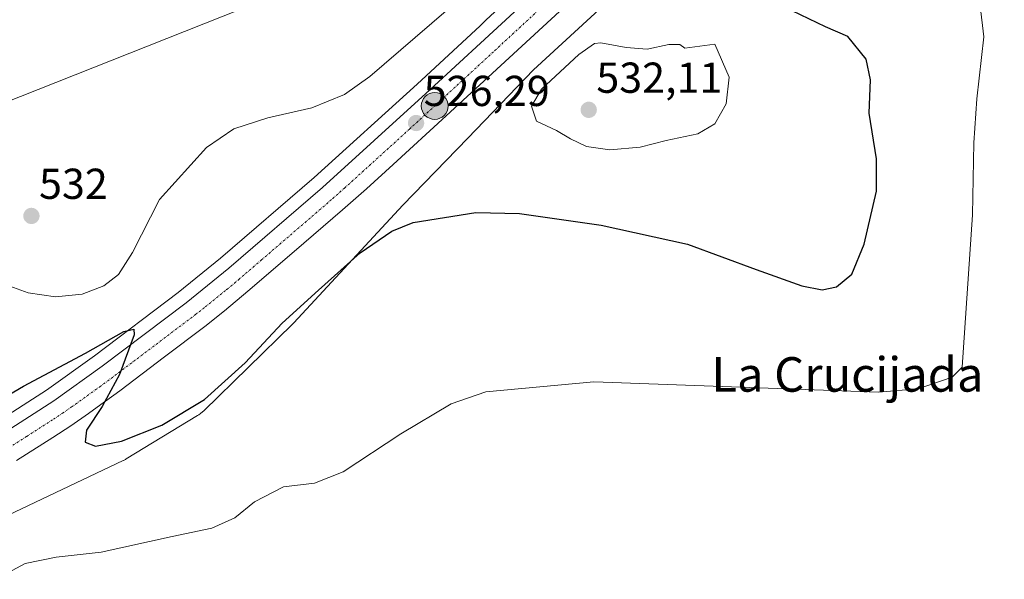
# Model space of a CAD drawing. Units: metres. Extents: x 570063 to 573512, y 4714906 to 4717254.
# Drawn here: x 571999 to 572227, y 4716502 to 4716632 of the extents above; entities that cross this region are included whole.
import ezdxf
from ezdxf.enums import TextEntityAlignment as Align

# ---------------------------------------------------------------- set-up
doc = ezdxf.new("R2010")
doc.units = ezdxf.units.M
doc.header["$MEASUREMENT"] = 0
doc.linetypes.add('TRAZO_Y_PUNTO', pattern=[1, 0.5, -0.25, 0, -0.25])
for name, color, linetype, lineweight in [('Carretera de calzada única', 19, 'Continuous', 13), ('Carretera de calzada única Cxs', 19, 'Continuous', 13), ('Carretera de calzada única eje', 19, 'TRAZO_Y_PUNTO', 0), ('Carátula', 7, 'Continuous', 5), ('Cultivos herbáceos CxS', 92, 'Continuous', 0), ('Curva de nivel maestra', 36, 'Continuous', 30), ('Curva de nivel normal', 36, 'Continuous', 0), ('Núcleo urbano', 19, 'Continuous', 0), ('Núcleo urbano CxS', 19, 'Continuous', 0), ('Punto de cota en terreno', 7, 'Continuous', 0), ('Punto kilométrico de carretera', 7, 'Continuous', 0), ('Rótulo de punto de cota en terreno', 19, 'Continuous', 0), ('Tendido', 6, 'Continuous', 0), ('Texto cartográfico', 19, 'Continuous', 0)]:
    doc.layers.add(name, color=color, linetype=linetype, lineweight=lineweight)
doc.styles.add('Arial', font='txt', dxfattribs={"height": 0.2})

# ---------------------------------------------------------------- blocks, each defined once
blk = doc.blocks.new('*U157')
at = {"layer": 'Cultivos herbáceos CxS', "color": 92, "linetype": 'Continuous', "lineweight": 0}
blk.add_polyline3d([(571985.62, 4716511.91, 521.47), (572023.26, 4716529.81, 522.24), (572023.36, 4716529.86, 522.25), (572023.82, 4716530.1, 522.3), (572023.98, 4716530.2, 522.33), (572040.51, 4716540.26, 523.71), (572040.79, 4716540.44, 523.71), (572041.22, 4716540.74, 523.72), (572041.62, 4716541.08, 523.77), (572041.93, 4716541.37, 523.84), (572062.49, 4716561.43, 524.2), (572062.56, 4716561.5, 524.21), (572062.77, 4716561.72, 524.22), (572087.97, 4716588.94, 526.15), (572103.02, 4716604.48, 527.34), (572118.26, 4716620.23, 527.65), (572161.82, 4716660.38, 524.33), (572202.07, 4716697.84, 521.93), (572236.3, 4716729.01, 520.35)], dxfattribs=at)
blk = doc.blocks.new('*U161')
at = {"layer": 'Núcleo urbano CxS', "color": 19, "linetype": 'Continuous', "lineweight": 0}
for points in [[(572236.3, 4716729.01, 520.35), (572202.07, 4716697.84, 521.93), (572161.82, 4716660.38, 524.33), (572118.26, 4716620.23, 527.65), (572103.02, 4716604.48, 527.34), (572087.97, 4716588.94, 526.15), (572062.77, 4716561.72, 524.22), (572062.56, 4716561.5, 524.21), (572062.49, 4716561.43, 524.2), (572041.93, 4716541.37, 523.84), (572041.62, 4716541.08, 523.77), (572041.22, 4716540.74, 523.72), (572040.79, 4716540.44, 523.71), (572040.51, 4716540.26, 523.71), (572023.98, 4716530.2, 522.33), (572023.82, 4716530.1, 522.3), (572023.36, 4716529.86, 522.25), (572023.26, 4716529.81, 522.24), (571985.62, 4716511.91, 521.47)], [(571993.36, 4716538.29, 523.73), (572005.59, 4716546.13, 524.26), (572016.66, 4716554.08, 524.72), (572036, 4716568.7, 525.34), (572045.83, 4716576.68, 525.74), (572067.45, 4716595.31, 526.27), (572091.29, 4716616.96, 526.29), (572105.91, 4716630.47, 526.48), (572106.93, 4716631.52, 526.42), (572107.02, 4716631.61, 526.42), (572107.25, 4716631.84, 526.42), (572146.98, 4716668.45, 525.12)]]:
    blk.add_polyline3d(points, dxfattribs=at)
blk = doc.blocks.new('*U193')
at = {"layer": 'Curva de nivel normal', "color": 36, "linetype": 'Continuous', "lineweight": 0}
blk.add_polyline3d([(572220.87, 4716640.99, 520), (572222.4, 4716627.92, 520), (572220.78, 4716613.56, 520), (572220.13, 4716603.33, 520), (572219.81, 4716586.74, 520), (572217.37, 4716551.43, 520), (572215.09, 4716549.09, 520), (572207.19, 4716546.43, 520), (572198.04, 4716545.67, 520), (572132.19, 4716548.08, 520), (572107.2, 4716545.75, 520), (572099.2, 4716542.93, 520), (572087.53, 4716536.04, 520), (572074.2, 4716527.2, 520), (572067.54, 4716524.59, 520), (572060.37, 4716523.71, 520), (572053.71, 4716520.28, 520), (572049.12, 4716516.54, 520), (572043.83, 4716514.16, 520), (572034.62, 4716512.21, 520), (572018.24, 4716508.63, 520), (572007.83, 4716507.45, 520), (572000.59, 4716505.99, 520), (571994.69, 4716502.87, 520)], dxfattribs=at)
blk = doc.blocks.new('*U204')
at = {"layer": 'Curva de nivel maestra', "color": 36, "linetype": 'Continuous', "lineweight": 30}
blk.add_polyline3d([(571992.52, 4716542.54, 525), (572000.21, 4716547.01, 525), (572014.58, 4716554.72, 525), (572023.47, 4716559.7, 525), (572025.79, 4716560.23, 525), (572025.84, 4716558.96, 525), (572022.41, 4716549.76, 525), (572018.4, 4716542.34, 525), (572014.84, 4716536.86, 525), (572014.53, 4716534.09, 525), (572016.88, 4716533.15, 525), (572022.88, 4716534.34, 525), (572032.21, 4716538.02, 525), (572042.13, 4716543.92, 525), (572051.53, 4716552.43, 525), (572060.04, 4716561.66, 525), (572068.5, 4716569.27, 525), (572078.13, 4716577.89, 525), (572085.48, 4716582.94, 525), (572090.4, 4716584.93, 525), (572104.85, 4716587.21, 525), (572114.99, 4716587.03, 525), (572133.87, 4716584.29, 525), (572153.88, 4716579.94, 525), (572169.72, 4716574.07, 525), (572180.27, 4716570.24, 525), (572185.04, 4716569.34, 525), (572188.34, 4716570.04, 525), (572191.9, 4716572.94, 525), (572194.73, 4716579.94, 525), (572197.6, 4716592.21, 525), (572197.6, 4716599.63, 525), (572195.88, 4716610.26, 525), (572196.2, 4716617.94, 525), (572195.22, 4716622.74, 525), (572190.92, 4716628, 525), (572185.78, 4716630.19, 525), (572178.1, 4716633.93, 525)], dxfattribs=at)
blk = doc.blocks.new('5PATER')
at = {"layer": 'Carátula', "linetype": 'Continuous', "lineweight": 5}
h = blk.add_hatch(color=250, dxfattribs=at)
edge = h.paths.add_edge_path()
edge.add_ellipse((0, 0.01), major_axis=(-1.33, -1.34), ratio=0.999422, start_angle=0, end_angle=360)
blk = doc.blocks.new('*U212')
at = {"layer": 'Carretera de calzada única Cxs', "color": 19, "linetype": 'Continuous', "lineweight": 13}
for points in [[(572125.21, 4716634.69, 525.91), (572098.03, 4716609.61, 526.37), (572085.75, 4716598.33, 526.34), (572079.57, 4716592.72, 526.33), (572074.05, 4716587.83, 526.25), (572062.87, 4716578.18, 526.08), (572052.17, 4716569, 525.91), (572046.76, 4716564.5, 525.78), (572042.17, 4716560.88, 525.66), (572032.87, 4716553.82, 525.38), (572022.51, 4716546, 525.09), (572017.3, 4716542.15, 524.93), (572015.28, 4716540.69, 524.87), (572011.19, 4716537.88, 524.62), (572007.05, 4716535.14, 524.47), (571998.64, 4716529.84, 524.07)], [(571994.94, 4716535.74, 523.77), (572007.28, 4716543.65, 524.22), (572018.44, 4716551.66, 524.68), (572037.85, 4716566.34, 525.34), (572047.75, 4716574.38, 525.64), (572069.44, 4716593.06, 526.1), (572093.32, 4716614.75, 526.23), (572134.16, 4716652.49, 525.68), (572151.26, 4716668.33, 525.05), (572183.94, 4716698.21, 523.49), (572223.33, 4716734.79, 520.71), (572224.55, 4716736.39, 520.58), (572225.32, 4716737.9, 520.53), (572226.44, 4716741.51, 520.57), (572226.8, 4716744.04, 520.55), (572226.69, 4716748.23, 520.47), (572226.25, 4716751.18, 520.42), (572225.1, 4716754.23, 520.43), (572224.53, 4716755, 520.41), (572225.57, 4716761.36, 520.45), (572226.82, 4716767.26, 520.43)]]:
    blk.add_polyline3d(points, dxfattribs=at)
blk = doc.blocks.new('5HITCA')
at = {"layer": 'Carátula', "linetype": 'Continuous', "lineweight": 5}
h = blk.add_hatch(color=1, dxfattribs=at)
edge = h.paths.add_edge_path()
edge.add_arc((0, 0), 3.1, 0.0011, 360.0011)
at = {"layer": 'Carátula', "color": 250, "linetype": 'Continuous', "lineweight": 5}
blk.add_circle((0, 0, 0), 3.1, dxfattribs=at)

msp = doc.modelspace()

# ---------------------------------------------------------------- linework, layer by layer
at = {"layer": 'Carretera de calzada única', "color": 19, "linetype": 'Continuous', "lineweight": 13}
for points in [[(571994.94, 4716535.74, 523.77), (572007.28, 4716543.65, 524.22), (572018.44, 4716551.66, 524.68), (572037.85, 4716566.34, 525.34), (572047.75, 4716574.38, 525.64), (572069.44, 4716593.06, 526.1), (572093.32, 4716614.75, 526.23), (572134.16, 4716652.49, 525.68), (572151.26, 4716668.33, 525.05), (572183.94, 4716698.21, 523.49), (572223.33, 4716734.79, 520.71), (572224.55, 4716736.39, 520.58), (572225.32, 4716737.9, 520.53), (572226.44, 4716741.51, 520.57), (572226.8, 4716744.04, 520.55), (572226.69, 4716748.23, 520.47), (572226.25, 4716751.18, 520.42), (572225.1, 4716754.23, 520.43), (572224.53, 4716755, 520.41)], [(572125.21, 4716634.69, 525.91), (572098.03, 4716609.61, 526.37), (572085.75, 4716598.33, 526.34), (572079.57, 4716592.72, 526.33), (572074.05, 4716587.83, 526.25), (572062.87, 4716578.18, 526.08), (572052.17, 4716569, 525.91), (572046.76, 4716564.5, 525.78), (572042.17, 4716560.88, 525.66), (572032.87, 4716553.82, 525.38), (572022.51, 4716546, 525.09), (572017.3, 4716542.15, 524.93), (572015.28, 4716540.69, 524.87), (572011.19, 4716537.88, 524.62), (572007.05, 4716535.14, 524.47), (571998.64, 4716529.84, 524.07)]]:
    msp.add_polyline3d(points, dxfattribs=at)
at = {"layer": 'Carretera de calzada única eje', "color": 19, "linetype": 'TRAZO_Y_PUNTO', "lineweight": 0}
msp.add_polyline3d([(571996.8, 4716532.79, 523.91), (572001, 4716535.43, 524.1), (572007.17, 4716539.39, 524.37), (572009.23, 4716540.76, 524.43), (572011.28, 4716542.17, 524.51), (572012.3, 4716542.9, 524.55), (572017.87, 4716546.9, 524.76), (572020.48, 4716548.83, 524.85), (572025.66, 4716552.74, 525.04), (572035.35, 4716560.08, 525.35), (572040.01, 4716563.6, 525.49), (572042.3, 4716565.42, 525.56), (572047.25, 4716569.43, 525.71), (572049.96, 4716571.68, 525.77), (572055.3, 4716576.27, 525.89), (572066.14, 4716585.61, 526.09), (572071.73, 4716590.43, 526.19), (572074.51, 4716592.89, 526.22), (572089.53, 4716606.54, 526.28), (572095.67, 4716612.18, 526.26), (572109.26, 4716624.72, 526.18), (572129.67, 4716643.59, 525.84)], dxfattribs=at)
at = {"layer": 'Cultivos herbáceos CxS', "color": 92, "linetype": 'Continuous', "lineweight": 0}
for points in [[(572236.3, 4716729.01, 520.35), (572202.07, 4716697.84, 521.93), (572161.82, 4716660.38, 524.33), (572118.26, 4716620.23, 527.65), (572103.02, 4716604.48, 527.34), (572087.97, 4716588.94, 526.15), (572062.77, 4716561.72, 524.22), (572062.56, 4716561.5, 524.21), (572062.49, 4716561.43, 524.2), (572041.93, 4716541.37, 523.84), (572041.62, 4716541.08, 523.77), (572041.22, 4716540.75, 523.72), (572040.79, 4716540.44, 523.71), (572040.51, 4716540.26, 523.71), (572023.98, 4716530.2, 522.33), (572023.82, 4716530.1, 522.3), (572023.36, 4716529.86, 522.25), (572023.26, 4716529.81, 522.24), (571985.62, 4716511.91, 521.47)], [(572146.98, 4716668.45, 525.12), (572107.25, 4716631.84, 526.42), (572107.02, 4716631.61, 526.42), (572106.93, 4716631.52, 526.42), (572105.91, 4716630.47, 526.48), (572091.29, 4716616.96, 526.29), (572067.45, 4716595.31, 526.27), (572045.83, 4716576.68, 525.74), (572036, 4716568.7, 525.34), (572016.66, 4716554.08, 524.72), (572005.59, 4716546.13, 524.26), (571993.36, 4716538.29, 523.73)], [(572146.98, 4716668.45, 525.12), (572107.25, 4716631.84, 526.42), (572107.02, 4716631.61, 526.42), (572106.93, 4716631.52, 526.42), (572105.91, 4716630.47, 526.48), (572091.29, 4716616.96, 526.29), (572067.45, 4716595.31, 526.27), (572045.82, 4716576.68, 525.74), (572036, 4716568.7, 525.34), (572016.66, 4716554.08, 524.72), (572005.59, 4716546.13, 524.26), (571993.36, 4716538.29, 523.73)]]:
    msp.add_polyline3d(points, dxfattribs=at)
at = {"layer": 'Curva de nivel normal', "color": 36, "linetype": 'Continuous', "lineweight": 0}
for points in [[(571992.72, 4716571.74, 530), (572001.28, 4716568.64, 530), (572007.67, 4716567.69, 530), (572013.78, 4716568.3, 530), (572018.83, 4716570.28, 530), (572022.18, 4716572.9, 530), (572025.42, 4716577.99, 530), (572031.68, 4716590.24, 530), (572042.54, 4716602.28, 530), (572048.88, 4716606.58, 530), (572056.73, 4716609.19, 530), (572066.96, 4716611.48, 530), (572074.47, 4716614.57, 530), (572080.39, 4716618.69, 530), (572105.22, 4716640.2, 530)], [(572135.86, 4716601.72, 530), (572142.88, 4716602.39, 530), (572148.92, 4716603.91, 530), (572156.27, 4716605.43, 530), (572160.2, 4716607.74, 530), (572162.82, 4716612.4, 530), (572163.51, 4716618.56, 530), (572160.19, 4716626.23, 530), (572153.23, 4716625.28, 530), (572152.06, 4716626.13, 530), (572149.54, 4716626.11, 530), (572144.52, 4716625.07, 530), (572139.68, 4716625.44, 530), (572133.83, 4716626.55, 530), (572132.31, 4716626.34, 530), (572128.68, 4716623.82, 530), (572120.09, 4716615.77, 530), (572117.74, 4716611.86, 530), (572118.92, 4716608.39, 530), (572123.54, 4716606.19, 530), (572126.75, 4716604.26, 530), (572130.45, 4716602.52, 530), (572135.86, 4716601.72, 530)]]:
    msp.add_polyline3d(points, dxfattribs=at)
at = {"layer": 'Núcleo urbano', "color": 19, "linetype": 'Continuous', "lineweight": 0}
for points in [[(572236.3, 4716729.01, 520.35), (572202.07, 4716697.84, 521.93), (572161.82, 4716660.38, 524.33), (572118.26, 4716620.23, 527.65), (572103.02, 4716604.48, 527.34), (572087.97, 4716588.94, 526.15), (572062.77, 4716561.72, 524.22), (572062.56, 4716561.5, 524.21), (572062.49, 4716561.43, 524.2), (572041.93, 4716541.37, 523.84), (572041.62, 4716541.08, 523.77), (572041.22, 4716540.75, 523.72), (572040.79, 4716540.44, 523.71), (572040.51, 4716540.26, 523.71), (572023.98, 4716530.2, 522.33), (572023.82, 4716530.1, 522.3), (572023.36, 4716529.86, 522.25), (572023.26, 4716529.81, 522.24), (571985.62, 4716511.91, 521.47)], [(572146.98, 4716668.45, 525.12), (572107.25, 4716631.84, 526.42), (572107.02, 4716631.61, 526.42), (572106.93, 4716631.52, 526.42), (572105.91, 4716630.47, 526.48), (572091.29, 4716616.96, 526.29), (572067.45, 4716595.31, 526.27), (572045.82, 4716576.68, 525.74), (572036, 4716568.7, 525.34), (572016.66, 4716554.08, 524.72), (572005.59, 4716546.13, 524.26), (571993.36, 4716538.29, 523.73)]]:
    msp.add_polyline3d(points, dxfattribs=at)
at = {"layer": 'Tendido', "color": 6, "linetype": 'Continuous', "lineweight": 0}
msp.add_polyline3d([(572552.4, 4716985.23, 518.83), (572399.42, 4716825.29, 525.72), (572258.46, 4716676.8, 518.4), (572075.8, 4716644.43, 532.98), (571901.61, 4716575.29, 531.47), (571795.09, 4716525.23, 527.42), (571652.08, 4716457.91, 517.19), (571460.5, 4716367.47, 510.84), (571302.05, 4716292.36, 507.09), (571243.75, 4716264.88, 506.64), (571052.41, 4716128.59, 502.44), (570910.73, 4715896.72, 546.08), (570918.73, 4715690.68, 542.33), (570757.58, 4715373.58, 495.2), (570635, 4715263.26, 503.86), (570515.01, 4715155.3, 501.06), (570394.64, 4715047.34, 505.93)], dxfattribs=at)

# ---------------------------------------------------------------- block references
at = {"layer": 'Carretera de calzada única Cxs', "color": 19, "linetype": 'Continuous', "lineweight": 13}
msp.add_blockref('*U212', (0, 0), dxfattribs=at)
at = {"layer": 'Cultivos herbáceos CxS', "color": 92, "linetype": 'Continuous', "lineweight": 0}
msp.add_blockref('*U157', (0, 0), dxfattribs=at)
at = {"layer": 'Curva de nivel maestra', "color": 36, "linetype": 'Continuous', "lineweight": 30}
msp.add_blockref('*U204', (0, 0), dxfattribs=at)
at = {"layer": 'Curva de nivel normal', "color": 36, "linetype": 'Continuous', "lineweight": 0}
msp.add_blockref('*U193', (0, 0), dxfattribs=at)
at = {"layer": 'Núcleo urbano CxS', "color": 19, "linetype": 'Continuous', "lineweight": 0}
msp.add_blockref('*U161', (0, 0), dxfattribs=at)
at = {"layer": 'Punto de cota en terreno', "linetype": 'Continuous', "lineweight": 0}
for p in [(572131, 4716611, 532.11), (572091.06, 4716607.94, 526.29), (572002.07, 4716586.44, 532)]:
    msp.add_blockref('5PATER', p, dxfattribs=at)
at = {"layer": 'Punto kilométrico de carretera', "linetype": 'Continuous', "lineweight": 0}
msp.add_blockref('5HITCA', (572095.37, 4716611.9, 526.34), dxfattribs=at)

# ---------------------------------------------------------------- texts
at = {"layer": 'Rótulo de punto de cota en terreno', "color": 19, "linetype": 'Continuous', "lineweight": 0, "style": 'Arial'}
for s, p in [('532,11', (572132.76, 4716612.76)), ('526,29', (572092.82, 4716609.7)), ('532', (572003.83, 4716588.2))]:
    msp.add_text(s, height=7, dxfattribs=at).set_placement(p, align=Align.BOTTOM_LEFT)
at = {"layer": 'Texto cartográfico', "color": 19, "linetype": 'Continuous', "lineweight": 0, "style": 'Arial'}
msp.add_text('La Crucijada', height=8, dxfattribs=at).set_placement((572190.86, 4716549.76), align=Align.MIDDLE_CENTER)

doc.saveas('drawing.dxf')
